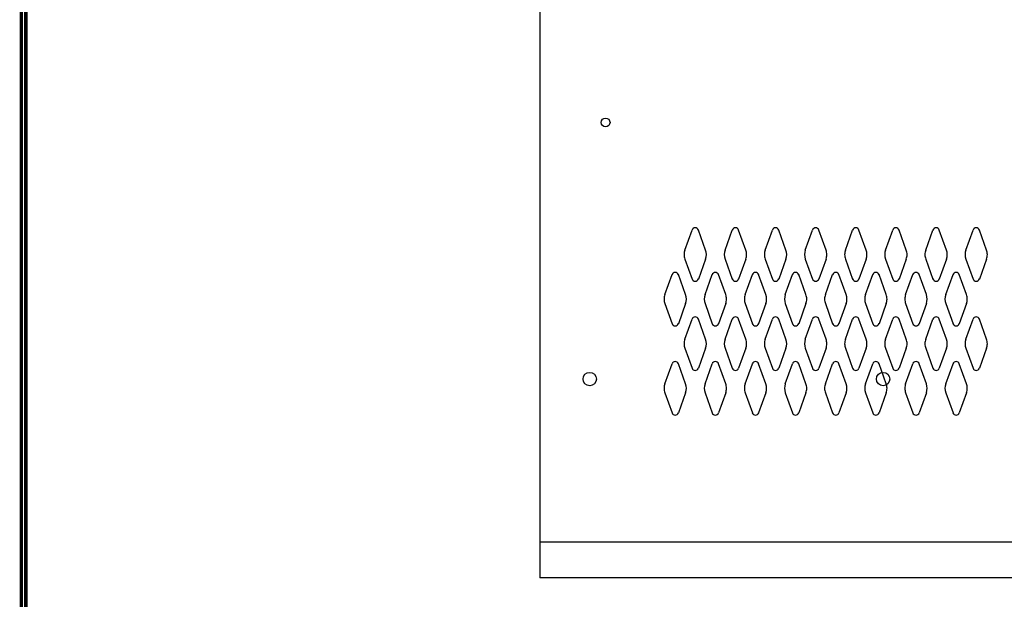
# Model space of a CAD drawing. Extents: x 0 to 196, y -2 to 123.
# Drawn here: x 0 to 28, y 22 to 38 of the extents above; entities that cross this region are included whole.
import ezdxf

# ---------------------------------------------------------------- set-up
doc = ezdxf.new("R2010")
doc.units = 0
doc.header["$MEASUREMENT"] = 0
doc.layers.get('0').update_dxf_attribs({"linetype": 'CONTINUOUS'})
doc.layers.add('CK_LEVEL_1', color=7, linetype='CONTINUOUS')

msp = doc.modelspace()

# ---------------------------------------------------------------- linework, layer by layer
at = {"color": 7, "linetype": 'Continuous'}
for p, q in [((14.5305921, 94.523452), (14.5305921, 22.5143922)), ((18.5997931, 31.7045062), (18.8018921, 32.2654212)), ((19.1803911, 31.7045062), (18.9782921, 32.2654212)), ((19.7247931, 31.7045062), (19.9268921, 32.2654212)), ((20.3053911, 31.7045062), (20.1032921, 32.2654212)), ((20.8497931, 31.7045062), (21.0518921, 32.2654212)), ((21.4303911, 31.7045062), (21.2282921, 32.2654212)), ((21.9747931, 31.7045062), (22.1768921, 32.2654212)), ((22.5553911, 31.7045062), (22.3532921, 32.2654212)), ((23.0997931, 31.7045062), (23.3018921, 32.2654212)), ((23.6803911, 31.7045062), (23.4782921, 32.2654212)), ((24.2247931, 31.7045062), (24.4268921, 32.2654212)), ((24.8053911, 31.7045062), (24.6032921, 32.2654212)), ((25.3497931, 31.7045062), (25.5518921, 32.2654212)), ((25.9303911, 31.7045062), (25.7282921, 32.2654212)), ((26.4747931, 31.7045062), (26.6768921, 32.2654212)), ((27.0553911, 31.7045062), (26.8532921, 32.2654212)), ((18.5997931, 31.4502782), (18.8018921, 30.8893632)), ((19.1803911, 31.4502782), (18.9782921, 30.8893632)), ((19.7247931, 31.4502782), (19.9268921, 30.8893632)), ((20.3053911, 31.4502782), (20.1032921, 30.8893632)), ((20.8497931, 31.4502782), (21.0518921, 30.8893632)), ((21.4303911, 31.4502782), (21.2282921, 30.8893632)), ((21.9747931, 31.4502782), (22.1768921, 30.8893632)), ((22.5553911, 31.4502782), (22.3532921, 30.8893632)), ((23.0997931, 31.4502782), (23.3018921, 30.8893632)), ((23.6803911, 31.4502782), (23.4782921, 30.8893632)), ((24.2247931, 31.4502782), (24.4268921, 30.8893632)), ((24.8053911, 31.4502782), (24.6032921, 30.8893632)), ((25.3497931, 31.4502782), (25.5518921, 30.8893632)), ((25.9303911, 31.4502782), (25.7282921, 30.8893632)), ((26.4747931, 31.4502782), (26.6768921, 30.8893632)), ((27.0553911, 31.4502782), (26.8532921, 30.8893632)), ((18.0377931, 30.4545062), (18.2398921, 31.0154212)), ((18.6183911, 30.4545062), (18.4162921, 31.0154212)), ((19.1627931, 30.4545062), (19.3648921, 31.0154212)), ((19.7433911, 30.4545062), (19.5412921, 31.0154212)), ((20.2877931, 30.4545062), (20.4898921, 31.0154212)), ((20.8683911, 30.4545062), (20.6662921, 31.0154212)), ((21.4127931, 30.4545062), (21.6148921, 31.0154212)), ((21.9933911, 30.4545062), (21.7912921, 31.0154212)), ((22.5377931, 30.4545062), (22.7398921, 31.0154212)), ((23.1183911, 30.4545062), (22.9162921, 31.0154212)), ((23.6627931, 30.4545062), (23.8648921, 31.0154212)), ((24.2433911, 30.4545062), (24.0412921, 31.0154212)), ((24.7877931, 30.4545062), (24.9898921, 31.0154212)), ((25.3683911, 30.4545062), (25.1662921, 31.0154212)), ((25.9127931, 30.4545062), (26.1148921, 31.0154212)), ((26.4933911, 30.4545062), (26.2912921, 31.0154212)), ((18.0377931, 30.2002782), (18.2398921, 29.6393632)), ((18.6183911, 30.2002782), (18.4162921, 29.6393632)), ((19.1627931, 30.2002782), (19.3648921, 29.6393632)), ((19.7433911, 30.2002782), (19.5412921, 29.6393632)), ((20.2877931, 30.2002782), (20.4898921, 29.6393632)), ((20.8683911, 30.2002782), (20.6662921, 29.6393632)), ((21.4127931, 30.2002782), (21.6148921, 29.6393632)), ((21.9933911, 30.2002782), (21.7912921, 29.6393632)), ((22.5377931, 30.2002782), (22.7398921, 29.6393632)), ((23.1183911, 30.2002782), (22.9162921, 29.6393632)), ((23.6627931, 30.2002782), (23.8648921, 29.6393632)), ((24.2433911, 30.2002782), (24.0412921, 29.6393632)), ((24.7877931, 30.2002782), (24.9898921, 29.6393632)), ((25.3683911, 30.2002782), (25.1662921, 29.6393632)), ((25.9127931, 30.2002782), (26.1148921, 29.6393632)), ((26.4933911, 30.2002782), (26.2912921, 29.6393632)), ((18.5997931, 29.2045062), (18.8018921, 29.7654212)), ((19.1803911, 29.2045062), (18.9782921, 29.7654212)), ((19.7247931, 29.2045062), (19.9268921, 29.7654212)), ((20.3053911, 29.2045062), (20.1032921, 29.7654212)), ((20.8497931, 29.2045062), (21.0518921, 29.7654212)), ((21.4303911, 29.2045062), (21.2282921, 29.7654212)), ((21.9747931, 29.2045062), (22.1768921, 29.7654212)), ((22.5553911, 29.2045062), (22.3532921, 29.7654212)), ((23.0997931, 29.2045062), (23.3018921, 29.7654212)), ((23.6803911, 29.2045062), (23.4782921, 29.7654212)), ((24.2247931, 29.2045062), (24.4268921, 29.7654212)), ((24.8053911, 29.2045062), (24.6032921, 29.7654212)), ((25.3497931, 29.2045062), (25.5518921, 29.7654212)), ((25.9303911, 29.2045062), (25.7282921, 29.7654212)), ((26.4747931, 29.2045062), (26.6768921, 29.7654212)), ((27.0553911, 29.2045062), (26.8532921, 29.7654212)), ((18.5997931, 28.9502782), (18.8018921, 28.3893632)), ((19.1803911, 28.9502782), (18.9782921, 28.3893632)), ((19.7247931, 28.9502782), (19.9268921, 28.3893632)), ((20.3053911, 28.9502782), (20.1032921, 28.3893632)), ((20.8497931, 28.9502782), (21.0518921, 28.3893632)), ((21.4303911, 28.9502782), (21.2282921, 28.3893632)), ((21.9747931, 28.9502782), (22.1768921, 28.3893632)), ((22.5553911, 28.9502782), (22.3532921, 28.3893632)), ((23.0997931, 28.9502782), (23.3018921, 28.3893632)), ((23.6803911, 28.9502782), (23.4782921, 28.3893632)), ((24.2247931, 28.9502782), (24.4268921, 28.3893632)), ((24.8053911, 28.9502782), (24.6032921, 28.3893632)), ((25.3497931, 28.9502782), (25.5518921, 28.3893632)), ((25.9303911, 28.9502782), (25.7282921, 28.3893632)), ((26.4747931, 28.9502782), (26.6768921, 28.3893632)), ((27.0553911, 28.9502782), (26.8532921, 28.3893632)), ((18.0377931, 27.9545062), (18.2398921, 28.5154212)), ((18.6183911, 27.9545062), (18.4162921, 28.5154212)), ((19.1627931, 27.9545062), (19.3648921, 28.5154212)), ((19.7433911, 27.9545062), (19.5412921, 28.5154212)), ((20.2877931, 27.9545062), (20.4898921, 28.5154212)), ((20.8683911, 27.9545062), (20.6662921, 28.5154212)), ((21.4127931, 27.9545062), (21.6148921, 28.5154212)), ((21.9933911, 27.9545062), (21.7912921, 28.5154212)), ((22.5377931, 27.9545062), (22.7398921, 28.5154212)), ((23.1183911, 27.9545062), (22.9162921, 28.5154212)), ((23.6627931, 27.9545062), (23.8648921, 28.5154212)), ((24.2433911, 27.9545062), (24.0412921, 28.5154212)), ((24.7877931, 27.9545062), (24.9898921, 28.5154212)), ((25.3683911, 27.9545062), (25.1662921, 28.5154212)), ((25.9127931, 27.9545062), (26.1148921, 28.5154212)), ((26.4933911, 27.9545062), (26.2912921, 28.5154212)), ((18.0377931, 27.7002782), (18.2398921, 27.1393632)), ((18.6183911, 27.7002782), (18.4162921, 27.1393632)), ((19.1627931, 27.7002782), (19.3648921, 27.1393632)), ((19.7433911, 27.7002782), (19.5412921, 27.1393632)), ((20.2877931, 27.7002782), (20.4898921, 27.1393632)), ((20.8683911, 27.7002782), (20.6662921, 27.1393632)), ((21.4127931, 27.7002782), (21.6148921, 27.1393632)), ((21.9933911, 27.7002782), (21.7912921, 27.1393632)), ((22.5377931, 27.7002782), (22.7398921, 27.1393632)), ((23.1183911, 27.7002782), (22.9162921, 27.1393632)), ((23.6627931, 27.7002782), (23.8648921, 27.1393632)), ((24.2433911, 27.7002782), (24.0412921, 27.1393632)), ((24.7877931, 27.7002782), (24.9898921, 27.1393632)), ((25.3683911, 27.7002782), (25.1662921, 27.1393632)), ((25.9127931, 27.7002782), (26.1148921, 27.1393632)), ((26.4933911, 27.7002782), (26.2912921, 27.1393632)), ((32.5305921, 23.5143922), (14.5305921, 23.5143922)), ((32.5305921, 22.5143922), (14.5305921, 22.5143922))]:
    msp.add_line(p, q, dxfattribs=at)
at = {"const_width": 0.097181}
for points in [[(0, 0), (0, 122.8714233), (195.7010238, 122.8714233), (195.7010238, 0)], [(0.1222599, 0.1222599), (0.1222599, 122.7491634), (195.5787639, 122.7491634), (195.5787639, 0.1222599)]]:
    msp.add_lwpolyline(points, close=True, dxfattribs=at)
at = {"color": 7, "linetype": 'Continuous'}
for centre, radius, start, end in [((18.8900921, 32.2336422), 0.09375, 90, 161.947314), ((18.8900921, 32.2336422), 0.09375, 18.052686, 90), ((20.0150921, 32.2336422), 0.09375, 90, 161.947314), ((20.0150921, 32.2336422), 0.09375, 18.052686, 90), ((21.1400921, 32.2336422), 0.09375, 90, 161.947314), ((21.1400921, 32.2336422), 0.09375, 18.052686, 90), ((22.2650921, 32.2336422), 0.09375, 90, 161.947314), ((22.2650921, 32.2336422), 0.09375, 18.052686, 90), ((23.3900921, 32.2336422), 0.09375, 90, 161.947314), ((23.3900921, 32.2336422), 0.09375, 18.052686, 90), ((24.5150921, 32.2336422), 0.09375, 90, 161.947314), ((24.5150921, 32.2336422), 0.09375, 18.052686, 90), ((25.6400921, 32.2336422), 0.09375, 90, 161.947314), ((25.6400921, 32.2336422), 0.09375, 18.052686, 90), ((26.7650921, 32.2336422), 0.09375, 90, 161.947314), ((26.7650921, 32.2336422), 0.09375, 18.052686, 90), ((18.9525921, 31.5773922), 0.375, 160.18576, 180), ((18.9525921, 31.5773922), 0.375, 180, 199.81424), ((18.8275921, 31.5773922), 0.375, 340.18576, 19.81424), ((20.0775921, 31.5773922), 0.375, 160.18576, 199.81424), ((19.9525921, 31.5773922), 0.375, 0, 19.81424), ((19.9525921, 31.5773922), 0.375, 340.18576, 0), ((21.2025921, 31.5773922), 0.375, 160.18576, 180), ((21.2025921, 31.5773922), 0.375, 180, 199.81424), ((21.0775921, 31.5773922), 0.375, 340.18576, 19.81424), ((22.3275921, 31.5773922), 0.375, 160.18576, 199.81424), ((22.2025921, 31.5773922), 0.375, 0, 19.81424), ((22.2025921, 31.5773922), 0.375, 340.18576, 0), ((23.4525921, 31.5773922), 0.375, 160.18576, 180), ((23.4525921, 31.5773922), 0.375, 180, 199.81424), ((23.3275921, 31.5773922), 0.375, 340.18576, 19.81424), ((24.5775921, 31.5773922), 0.375, 160.18576, 199.81424), ((24.4525921, 31.5773922), 0.375, 0, 19.81424), ((24.4525921, 31.5773922), 0.375, 340.18576, 0), ((25.7025921, 31.5773922), 0.375, 160.18576, 180), ((25.7025921, 31.5773922), 0.375, 180, 199.81424), ((25.5775921, 31.5773922), 0.375, 340.18576, 19.81424), ((26.8275921, 31.5773922), 0.375, 160.18576, 199.81424), ((26.7025921, 31.5773922), 0.375, 0, 19.81424), ((26.7025921, 31.5773922), 0.375, 340.18576, 0), ((18.3280921, 30.9836422), 0.09375, 90, 161.947314), ((18.3280921, 30.9836422), 0.09375, 18.052686, 90), ((19.4530921, 30.9836422), 0.09375, 90, 161.947314), ((19.4530921, 30.9836422), 0.09375, 18.052686, 90), ((20.5780921, 30.9836422), 0.09375, 90, 161.947314), ((20.5780921, 30.9836422), 0.09375, 18.052686, 90), ((21.7030921, 30.9836422), 0.09375, 90, 161.947314), ((21.7030921, 30.9836422), 0.09375, 18.052686, 90), ((22.8280921, 30.9836422), 0.09375, 90, 161.947314), ((22.8280921, 30.9836422), 0.09375, 18.052686, 90), ((23.9530921, 30.9836422), 0.09375, 90, 161.947314), ((23.9530921, 30.9836422), 0.09375, 18.052686, 90), ((25.0780921, 30.9836422), 0.09375, 90, 161.947314), ((25.0780921, 30.9836422), 0.09375, 18.052686, 90), ((26.2030921, 30.9836422), 0.09375, 90, 161.947314), ((26.2030921, 30.9836422), 0.09375, 18.052686, 90), ((18.8900921, 30.9211422), 0.09375, 198.052686, 341.947314), ((20.0150921, 30.9211422), 0.09375, 198.052686, 341.947314), ((21.1400921, 30.9211422), 0.09375, 198.052686, 341.947314), ((22.2650921, 30.9211422), 0.09375, 198.052686, 341.947314), ((23.3900921, 30.9211422), 0.09375, 198.052686, 341.947314), ((24.5150921, 30.9211422), 0.09375, 198.052686, 341.947314), ((25.6400921, 30.9211422), 0.09375, 198.052686, 341.947314), ((26.7650921, 30.9211422), 0.09375, 198.052686, 341.947314), ((18.3905921, 30.3273922), 0.375, 160.18576, 180), ((18.2655921, 30.3273922), 0.375, 340.18576, 19.81424), ((19.5155921, 30.3273922), 0.375, 160.18576, 199.81424), ((19.3905921, 30.3273922), 0.375, 0, 19.81424), ((20.6405921, 30.3273922), 0.375, 160.18576, 180), ((20.5155921, 30.3273922), 0.375, 340.18576, 19.81424), ((21.7655921, 30.3273922), 0.375, 160.18576, 199.81424), ((21.6405921, 30.3273922), 0.375, 0, 19.81424), ((22.8905921, 30.3273922), 0.375, 160.18576, 180), ((22.7655921, 30.3273922), 0.375, 340.18576, 19.81424), ((24.0155921, 30.3273922), 0.375, 160.18576, 199.81424), ((23.8905921, 30.3273922), 0.375, 0, 19.81424), ((25.1405921, 30.3273922), 0.375, 160.18576, 180), ((25.0155921, 30.3273922), 0.375, 340.18576, 19.81424), ((26.2655921, 30.3273922), 0.375, 160.18576, 199.81424), ((26.1405921, 30.3273922), 0.375, 0, 19.81424), ((18.3905921, 30.3273922), 0.375, 180, 199.81424), ((19.3905921, 30.3273922), 0.375, 340.18576, 0), ((20.6405921, 30.3273922), 0.375, 180, 199.81424), ((21.6405921, 30.3273922), 0.375, 340.18576, 0), ((22.8905921, 30.3273922), 0.375, 180, 199.81424), ((23.8905921, 30.3273922), 0.375, 340.18576, 0), ((25.1405921, 30.3273922), 0.375, 180, 199.81424), ((26.1405921, 30.3273922), 0.375, 340.18576, 0), ((18.8900921, 29.7336422), 0.09375, 18.052686, 161.947314), ((20.0150921, 29.7336422), 0.09375, 18.052686, 161.947314), ((21.1400921, 29.7336422), 0.09375, 18.052686, 161.947314), ((22.2650921, 29.7336422), 0.09375, 18.052686, 161.947314), ((23.3900921, 29.7336422), 0.09375, 18.052686, 161.947314), ((24.5150921, 29.7336422), 0.09375, 18.052686, 161.947314), ((25.6400921, 29.7336422), 0.09375, 18.052686, 161.947314), ((26.7650921, 29.7336422), 0.09375, 18.052686, 161.947314), ((18.3280921, 29.6711422), 0.09375, 198.052686, 341.947314), ((19.4530921, 29.6711422), 0.09375, 198.052686, 341.947314), ((20.5780921, 29.6711422), 0.09375, 198.052686, 341.947314), ((21.7030921, 29.6711422), 0.09375, 198.052686, 341.947314), ((22.8280921, 29.6711422), 0.09375, 198.052686, 341.947314), ((23.9530921, 29.6711422), 0.09375, 198.052686, 341.947314), ((25.0780921, 29.6711422), 0.09375, 198.052686, 341.947314), ((26.2030921, 29.6711422), 0.09375, 198.052686, 341.947314), ((18.9525921, 29.0773922), 0.375, 160.18576, 180), ((18.9525921, 29.0773922), 0.375, 180, 199.81424), ((18.8275921, 29.0773922), 0.375, 340.18576, 19.81424), ((20.0775921, 29.0773922), 0.375, 160.18576, 199.81424), ((19.9525921, 29.0773922), 0.375, 0, 19.81424), ((19.9525921, 29.0773922), 0.375, 340.18576, 0), ((21.2025921, 29.0773922), 0.375, 160.18576, 180), ((21.2025921, 29.0773922), 0.375, 180, 199.81424), ((21.0775921, 29.0773922), 0.375, 340.18576, 19.81424), ((22.3275921, 29.0773922), 0.375, 160.18576, 199.81424), ((22.2025921, 29.0773922), 0.375, 0, 19.81424), ((22.2025921, 29.0773922), 0.375, 340.18576, 0), ((23.4525921, 29.0773922), 0.375, 160.18576, 180), ((23.4525921, 29.0773922), 0.375, 180, 199.81424), ((23.3275921, 29.0773922), 0.375, 340.18576, 19.81424), ((24.5775921, 29.0773922), 0.375, 160.18576, 199.81424), ((24.4525921, 29.0773922), 0.375, 0, 19.81424), ((24.4525921, 29.0773922), 0.375, 340.18576, 0), ((25.7025921, 29.0773922), 0.375, 160.18576, 180), ((25.7025921, 29.0773922), 0.375, 180, 199.81424), ((25.5775921, 29.0773922), 0.375, 340.18576, 19.81424), ((26.8275921, 29.0773922), 0.375, 160.18576, 199.81424), ((26.7025921, 29.0773922), 0.375, 0, 19.81424), ((26.7025921, 29.0773922), 0.375, 340.18576, 0), ((18.3280921, 28.4836422), 0.09375, 18.052686, 161.947314), ((19.4530921, 28.4836422), 0.09375, 18.052686, 161.947314), ((20.5780921, 28.4836422), 0.09375, 18.052686, 161.947314), ((21.7030921, 28.4836422), 0.09375, 18.052686, 161.947314), ((22.8280921, 28.4836422), 0.09375, 18.052686, 161.947314), ((23.9530921, 28.4836422), 0.09375, 18.052686, 161.947314), ((25.0780921, 28.4836422), 0.09375, 18.052686, 161.947314), ((26.2030921, 28.4836422), 0.09375, 18.052686, 161.947314), ((18.8900921, 28.4211422), 0.09375, 198.052686, 270), ((18.8900921, 28.4211422), 0.09375, 270, 341.947314), ((20.0150921, 28.4211422), 0.09375, 198.052686, 270), ((20.0150921, 28.4211422), 0.09375, 270, 341.947314), ((21.1400921, 28.4211422), 0.09375, 198.052686, 270), ((21.1400921, 28.4211422), 0.09375, 270, 341.947314), ((22.2650921, 28.4211422), 0.09375, 198.052686, 270), ((22.2650921, 28.4211422), 0.09375, 270, 341.947314), ((23.3900921, 28.4211422), 0.09375, 198.052686, 270), ((23.3900921, 28.4211422), 0.09375, 270, 341.947314), ((24.5150921, 28.4211422), 0.09375, 198.052686, 270), ((24.5150921, 28.4211422), 0.09375, 270, 341.947314), ((25.6400921, 28.4211422), 0.09375, 198.052686, 270), ((25.6400921, 28.4211422), 0.09375, 270, 341.947314), ((26.7650921, 28.4211422), 0.09375, 198.052686, 270), ((26.7650921, 28.4211422), 0.09375, 270, 341.947314), ((18.3905921, 27.8273922), 0.375, 160.18576, 180), ((18.2655921, 27.8273922), 0.375, 340.18576, 19.81424), ((19.5155921, 27.8273922), 0.375, 160.18576, 199.81424), ((19.3905921, 27.8273922), 0.375, 0, 19.81424), ((20.6405921, 27.8273922), 0.375, 160.18576, 180), ((20.5155921, 27.8273922), 0.375, 340.18576, 19.81424), ((21.7655921, 27.8273922), 0.375, 160.18576, 199.81424), ((21.6405921, 27.8273922), 0.375, 0, 19.81424), ((22.8905921, 27.8273922), 0.375, 160.18576, 180), ((22.7655921, 27.8273922), 0.375, 340.18576, 19.81424), ((24.0155921, 27.8273922), 0.375, 160.18576, 199.81424), ((23.8905921, 27.8273922), 0.375, 0, 19.81424), ((25.1405921, 27.8273922), 0.375, 160.18576, 180), ((25.0155921, 27.8273922), 0.375, 340.18576, 19.81424), ((26.2655921, 27.8273922), 0.375, 160.18576, 199.81424), ((26.1405921, 27.8273922), 0.375, 0, 19.81424), ((18.3905921, 27.8273922), 0.375, 180, 199.81424), ((19.3905921, 27.8273922), 0.375, 340.18576, 0), ((20.6405921, 27.8273922), 0.375, 180, 199.81424), ((21.6405921, 27.8273922), 0.375, 340.18576, 0), ((22.8905921, 27.8273922), 0.375, 180, 199.81424), ((23.8905921, 27.8273922), 0.375, 340.18576, 0), ((25.1405921, 27.8273922), 0.375, 180, 199.81424), ((26.1405921, 27.8273922), 0.375, 340.18576, 0), ((18.3280921, 27.1711422), 0.09375, 198.052686, 270), ((18.3280921, 27.1711422), 0.09375, 270, 341.947314), ((19.4530921, 27.1711422), 0.09375, 198.052686, 270), ((19.4530921, 27.1711422), 0.09375, 270, 341.947314), ((20.5780921, 27.1711422), 0.09375, 198.052686, 270), ((20.5780921, 27.1711422), 0.09375, 270, 341.947314), ((21.7030921, 27.1711422), 0.09375, 198.052686, 270), ((21.7030921, 27.1711422), 0.09375, 270, 341.947314), ((22.8280921, 27.1711422), 0.09375, 198.052686, 270), ((22.8280921, 27.1711422), 0.09375, 270, 341.947314), ((23.9530921, 27.1711422), 0.09375, 198.052686, 270), ((23.9530921, 27.1711422), 0.09375, 270, 341.947314), ((25.0780921, 27.1711422), 0.09375, 198.052686, 270), ((25.0780921, 27.1711422), 0.09375, 270, 341.947314), ((26.2030921, 27.1711422), 0.09375, 198.052686, 270), ((26.2030921, 27.1711422), 0.09375, 270, 341.947314)]:
    msp.add_arc(centre, radius, start, end, dxfattribs=at)
at = {"layer": 'CK_LEVEL_1', "color": 7, "linetype": 'Continuous'}
for centre, radius in [((16.3745921, 35.280452), 0.125), ((15.9305921, 28.086452), 0.1875), ((24.1555921, 28.086452), 0.1875)]:
    msp.add_circle(centre, radius, dxfattribs=at)

doc.saveas('drawing.dxf')
